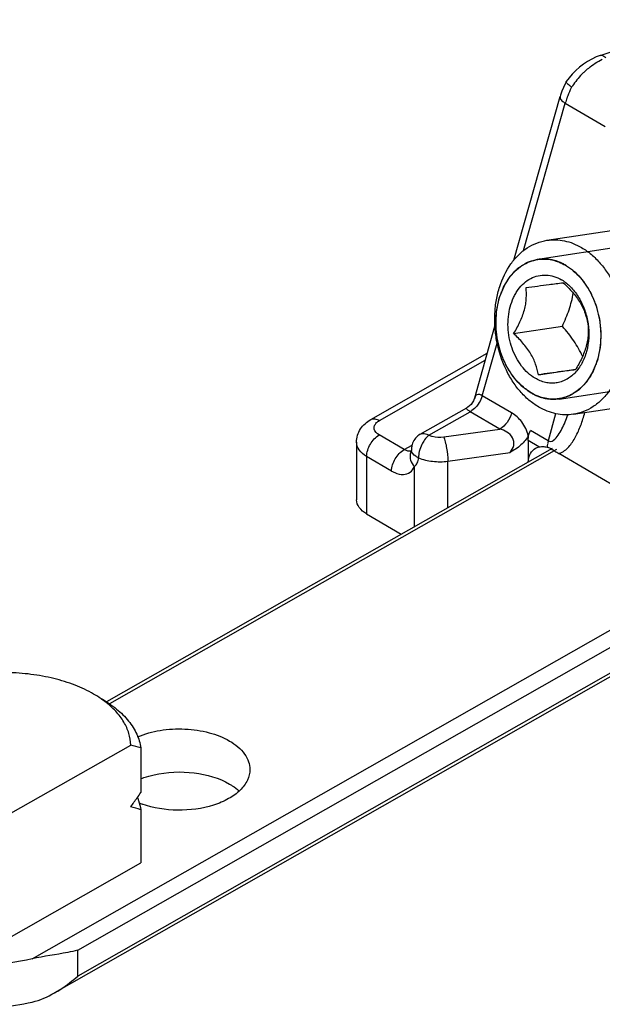
# Model space of a CAD drawing. Units: millimetres. Extents: x 600 to 1295, y 863 to 1332.
# Drawn here: x 627 to 644, y 886 to 914 of the extents above; entities that cross this region are included whole.
import ezdxf

# ---------------------------------------------------------------- set-up
doc = ezdxf.new("R2010")
doc.units = ezdxf.units.MM
doc.header["$LTSCALE"] = 23.1
doc.layers.add('COMPONENTI_DI_ASSIEME', color=7, linetype='CONTINUOUS')

msp = doc.modelspace()

# ---------------------------------------------------------------- linework, layer by layer
at = {"layer": 'COMPONENTI_DI_ASSIEME', "linetype": 'Continuous'}
for p, q in [((643.938, 912.96), (646.944, 913.976)), ((642.946, 912.158), (642.896, 912.051)), ((642.976, 912.215), (642.946, 912.158)), ((642.976, 912.215), (642.976, 912.216)), ((642.815, 911.833), (642.802, 911.79)), ((641.483, 907.142), (642.802, 911.79)), ((641.76, 907.415), (642.948, 911.603)), ((642.948, 911.603), (644.077, 910.942)), ((642.427, 907.709), (645.748, 908.214)), ((642.166, 907.174), (646.529, 907.836)), ((642.156, 907.173), (642.166, 907.174)), ((642.953, 907), (642.955, 906.999)), ((642.953, 907), (642.955, 906.999)), ((640.375, 903.236), (640.951, 905.267)), ((641.482, 905.057), (642.865, 905.267)), ((640.591, 903.294), (641.015, 904.788)), ((637.421, 902.614), (640.734, 904.5)), ((637.668, 902.588), (640.677, 904.301)), ((642.183, 903.89), (643.25, 904.051)), ((642.77, 903.2), (647.13, 903.862)), ((641.424, 902.806), (640.591, 903.294)), ((641.983, 903.374), (641.981, 903.375)), ((641.983, 903.374), (641.981, 903.375)), ((642.78, 903.201), (642.77, 903.2)), ((643.178, 902.766), (646.498, 903.27)), ((638.83, 902.199), (640.152, 902.951)), ((640.184, 902.971), (640.152, 902.951)), ((639.077, 902.173), (640.248, 902.839)), ((641.089, 902.347), (640.248, 902.839)), ((642.672, 902.784), (642.465, 902.014)), ((639.495, 902.123), (641.089, 902.347)), ((638.371, 901.765), (637.663, 902.18)), ((641.897, 902.157), (641.964, 902.307)), ((642.465, 902.014), (641.964, 902.307)), ((642.577, 901.799), (629.918, 894.595)), ((642.699, 901.768), (630, 894.541)), ((637.019, 901.974), (637.019, 900.341)), ((638.371, 901.765), (638.595, 901.893)), ((638.395, 901.754), (638.372, 901.766)), ((641.895, 902.018), (641.895, 901.411)), ((642.199, 901.84), (641.895, 902.018)), ((637.307, 901.569), (637.307, 899.936)), ((638.015, 901.154), (637.307, 901.569)), ((638.565, 901.69), (638.564, 901.686)), ((638.564, 901.686), (638.564, 901.686)), ((638.567, 901.695), (638.565, 901.69)), ((638.569, 901.701), (638.567, 901.695)), ((639.612, 901.435), (641.378, 901.682)), ((647.696, 898.765), (642.764, 901.654)), ((638.665, 899.573), (638.665, 901.281)), ((639.612, 900.112), (639.612, 901.435)), ((637.307, 899.936), (638.291, 899.36)), ((627.809, 887.295), (647.851, 898.701)), ((629.102, 887.543), (648.194, 898.408)), ((648.502, 897.849), (629.102, 886.808)), ((648.476, 897.732), (628.444, 886.331)), ((626.917, 891.271), (630.606, 893.371)), ((630.893, 893.289), (630.893, 892.023)), ((630.893, 891.533), (630.893, 890.023)), ((626.63, 887.597), (630.893, 890.023)), ((629.102, 886.808), (629.102, 887.543))]:
    msp.add_line(p, q, dxfattribs=at)
for points in [[(643.938, 912.96), (643.826, 912.917), (643.7, 912.859)], [(643.7, 912.859), (643.579, 912.791), (643.462, 912.713), (643.35, 912.627), (643.244, 912.533), (643.146, 912.432)], [(643.146, 912.432), (643.055, 912.325), (642.976, 912.216)], [(642.896, 912.051), (642.852, 911.942), (642.815, 911.833)], [(640.375, 903.236), (640.364, 903.202), (640.34, 903.147), (640.308, 903.095), (640.271, 903.048), (640.229, 903.007), (640.184, 902.971)], [(638.577, 901.766), (638.576, 901.741), (638.573, 901.718), (638.569, 901.701)]]:
    msp.add_lwpolyline(points, dxfattribs=at)
for centre, radius, start, end in [((645.059, 910.832), 2.286, 135.85, 146.4695), ((645.05, 910.841), 2.274, 133.2238, 135.861), ((645.3, 910.93), 2.447, 154.5325, 160.3021), ((645.4, 910.884), 2.557, 152.7019, 154.5708), ((644.984, 910.883), 2.196, 146.4993, 147.6814), ((645.106, 911), 2.24, 160.3152, 164.3926), ((642.26, 905.588), 1.156, 55.585, 59.6324), ((642.606, 904.282), 1.084, 278.6462, 279.7042), ((639.078, 901.764), 0.501, 119.6711, 159.214), ((639.08, 901.764), 0.502, 167.0564, 179.9886), ((638.742, 901.764), 0.165, 179.9956, 186.741), ((639.077, 901.764), 0.5, 159.2247, 167.0096), ((643.635, 901.688), 1.214, 168.896, 173.181), ((642.303, 901.333), 0.515, 72.5802, 75.7526), ((643.772, 901.662), 1.354, 164.9183, 168.9041), ((642.298, 901.32), 0.529, 65.9903, 72.5638), ((642.277, 901.273), 0.581, 61.8284, 65.9496), ((642.477, 902.233), 0.248, 300.494, 304.73), ((638.53, 901.909), 0.193, 273.3359, 280.0909), ((647.65, 909.551), 9.288, 237.082, 237.4543), ((642.655, 902.06), 0.421, 285.051, 288.42), ((627.99, 892.105), 3.131, 55.5293, 60.0718), ((628.144, 892.33), 2.858, 52.851, 55.5217), ((629.146, 887.693), 5.862, 72.6635, 75.5798), ((605.83, 909.316), 30.45, 325.0586, 325.3945), ((609.507, 906.742), 25.961, 324.3603, 325.0678), ((631.776, 894.035), 2.487, 247.9537, 250.184), ((629.146, 885.937), 5.862, 72.6635, 75.5798)]:
    msp.add_arc(centre, radius, start, end, dxfattribs=at)
for points, knots in [([(643.938, 912.96), (643.95, 912.964), (644.011, 912.97), (644.064, 912.928), (644.098, 912.894)], [0, 0, 0, 0, 0.201598, 1, 1, 1, 1]), ([(643.493, 912.498), (643.532, 912.534), (643.687, 912.67), (643.862, 912.784), (643.999, 912.851)], [0, 0, 0, 0, 0.257912, 1, 1, 1, 1]), ([(643.128, 912.057), (643.105, 912.075), (643.063, 912.107), (643.012, 912.153), (642.983, 912.184), (642.972, 912.208), (642.976, 912.215)], [0, 0, 0, 0, 0.396075, 0.702135, 0.902156, 1, 1, 1, 1]), ([(642.802, 911.79), (642.793, 911.76), (642.822, 911.702), (642.881, 911.648), (642.924, 911.618), (642.948, 911.603)], [0, 0, 0, 0, 0.375206, 0.657286, 1, 1, 1, 1]), ([(642.194, 902.973), (642.096, 903.03), (641.907, 903.166), (641.654, 903.419), (641.432, 903.719), (641.181, 904.177), (641.017, 904.689), (640.946, 905.223), (640.941, 905.625), (640.984, 906.018), (641.103, 906.503), (641.311, 906.944), (641.607, 907.294), (641.856, 907.498), (642.131, 907.641), (642.329, 907.694), (642.427, 907.709)], [0, 0, 0, 0, 0.058243, 0.11947, 0.183551, 0.250088, 0.387733, 0.457538, 0.526795, 0.594702, 0.660554, 0.783771, 0.841135, 0.895822, 0.948467, 1, 1, 1, 1]), ([(642.427, 907.709), (642.509, 907.722), (642.676, 907.732), (642.928, 907.701), (643.177, 907.625), (643.335, 907.548), (643.412, 907.502)], [0, 0, 0, 0, 0.241605, 0.486787, 0.738782, 1, 1, 1, 1]), ([(643.412, 907.502), (643.509, 907.445), (643.699, 907.309), (643.951, 907.056), (644.174, 906.756), (644.424, 906.299), (644.588, 905.786), (644.66, 905.253), (644.665, 904.85), (644.621, 904.457), (644.503, 903.972), (644.294, 903.532), (643.999, 903.181), (643.749, 902.977), (643.474, 902.834), (643.277, 902.781), (643.178, 902.766)], [0, 0, 0, 0, 0.058243, 0.11947, 0.183551, 0.250088, 0.387733, 0.457538, 0.526795, 0.594702, 0.660554, 0.783771, 0.841135, 0.895822, 0.948467, 1, 1, 1, 1]), ([(641.981, 903.375), (641.903, 903.421), (641.751, 903.53), (641.549, 903.732), (641.371, 903.972), (641.171, 904.338), (641.007, 904.851), (640.967, 905.389), (641.013, 905.811), (641.108, 906.199), (641.275, 906.551), (641.511, 906.832), (641.711, 906.995), (641.931, 907.11), (642.089, 907.152), (642.168, 907.164)], [0, 0, 0, 0, 0.058256, 0.119499, 0.183595, 0.250148, 0.387826, 0.526669, 0.594594, 0.660462, 0.783714, 0.841093, 0.895795, 0.948454, 1, 1, 1, 1]), ([(641.979, 903.366), (641.96, 903.38), (641.924, 903.407), (641.869, 903.447), (641.824, 903.481), (641.787, 903.508), (641.76, 903.528), (641.737, 903.545), (641.721, 903.557), (641.713, 903.563), (641.709, 903.566), (641.705, 903.571), (641.699, 903.576), (641.691, 903.585), (641.681, 903.596), (641.669, 903.61), (641.653, 903.627), (641.633, 903.65), (641.6, 903.685), (641.568, 903.721), (641.535, 903.757), (641.511, 903.783), (641.493, 903.803), (641.481, 903.817), (641.475, 903.823), (641.469, 903.83), (641.464, 903.839), (641.459, 903.847), (641.452, 903.857), (641.44, 903.876), (641.423, 903.903), (641.403, 903.935), (641.376, 903.978), (641.349, 904.021), (641.322, 904.064), (641.305, 904.091), (641.291, 904.112), (641.283, 904.125), (641.276, 904.136), (641.271, 904.144), (641.267, 904.153), (641.262, 904.165), (641.255, 904.18), (641.245, 904.205), (641.232, 904.235), (641.216, 904.271), (641.196, 904.32), (641.175, 904.368), (641.154, 904.417), (641.141, 904.447), (641.131, 904.471), (641.125, 904.486), (641.12, 904.497), (641.117, 904.503), (641.116, 904.51), (641.114, 904.518), (641.11, 904.531), (641.106, 904.548), (641.099, 904.574), (641.091, 904.607), (641.08, 904.647), (641.067, 904.7), (641.053, 904.753), (641.04, 904.806), (641.031, 904.84), (641.024, 904.866), (641.02, 904.883), (641.017, 904.894), (641.016, 904.901), (641.015, 904.911), (641.013, 904.933), (641.009, 904.967), (641.005, 905.007), (641.001, 905.047), (640.996, 905.101), (640.99, 905.155), (640.985, 905.202), (640.982, 905.228), (640.98, 905.249), (640.978, 905.265), (640.977, 905.279), (640.975, 905.292), (640.977, 905.309), (640.978, 905.335), (640.979, 905.369), (640.982, 905.422), (640.985, 905.488), (640.988, 905.555), (640.99, 905.608), (640.991, 905.641), (640.993, 905.668), (640.993, 905.684), (640.996, 905.697), (640.999, 905.71), (641.002, 905.725), (641.006, 905.744), (641.011, 905.77), (641.02, 905.814), (641.03, 905.864), (641.04, 905.915), (641.048, 905.953), (641.056, 905.991), (641.062, 906.022), (641.066, 906.043), (641.068, 906.052), (641.069, 906.059), (641.073, 906.066), (641.076, 906.074), (641.081, 906.086), (641.088, 906.106), (641.1, 906.136), (641.118, 906.182), (641.136, 906.229), (641.154, 906.275), (641.168, 906.31), (641.179, 906.339), (641.188, 906.363), (641.194, 906.377), (641.198, 906.389), (641.201, 906.396), (641.203, 906.402), (641.207, 906.407), (641.212, 906.416), (641.22, 906.428), (641.232, 906.447), (641.247, 906.472), (641.272, 906.511), (641.297, 906.551), (641.321, 906.59), (641.34, 906.619), (641.355, 906.644), (641.368, 906.663), (641.375, 906.676), (641.381, 906.685), (641.385, 906.692), (641.389, 906.696), (641.393, 906.699), (641.4, 906.706), (641.409, 906.716), (641.424, 906.732), (641.443, 906.751), (641.474, 906.782), (641.504, 906.814), (641.535, 906.845), (641.557, 906.868), (641.576, 906.888), (641.59, 906.901), (641.597, 906.909), (641.602, 906.914), (641.606, 906.918), (641.61, 906.922), (641.615, 906.925), (641.622, 906.93), (641.63, 906.935), (641.641, 906.942), (641.659, 906.953), (641.681, 906.967), (641.716, 906.989), (641.751, 907.011), (641.786, 907.033), (641.808, 907.046), (641.825, 907.057), (641.838, 907.065), (641.849, 907.072), (641.858, 907.078), (641.864, 907.081), (641.868, 907.084), (641.873, 907.086), (641.881, 907.088), (641.898, 907.093), (641.922, 907.101), (641.952, 907.11), (641.991, 907.122), (642.039, 907.137), (642.098, 907.155), (642.136, 907.167), (642.156, 907.173)], [0, 0, 0, 0, 0.015625, 0.03125, 0.046875, 0.054688, 0.0625, 0.070312, 0.074219, 0.076172, 0.077148, 0.078125, 0.080078, 0.082031, 0.085938, 0.089844, 0.09375, 0.101562, 0.109375, 0.125, 0.132812, 0.140625, 0.148438, 0.150391, 0.152344, 0.154297, 0.15625, 0.158203, 0.160156, 0.164062, 0.171875, 0.179688, 0.1875, 0.203125, 0.210938, 0.21875, 0.222656, 0.226562, 0.228516, 0.230469, 0.232422, 0.234375, 0.238281, 0.242188, 0.25, 0.257812, 0.265625, 0.28125, 0.289062, 0.296875, 0.300781, 0.304688, 0.306641, 0.307617, 0.308594, 0.310547, 0.3125, 0.316406, 0.320312, 0.328125, 0.335938, 0.34375, 0.359375, 0.367188, 0.375, 0.378906, 0.382812, 0.384766, 0.385742, 0.386719, 0.390625, 0.398438, 0.40625, 0.414062, 0.421875, 0.4375, 0.445312, 0.449219, 0.453125, 0.457031, 0.458984, 0.460938, 0.464844, 0.46875, 0.476562, 0.484375, 0.5, 0.515625, 0.523438, 0.53125, 0.535156, 0.539062, 0.541016, 0.542969, 0.546875, 0.550781, 0.554688, 0.5625, 0.578125, 0.585938, 0.59375, 0.601562, 0.609375, 0.613281, 0.614258, 0.615234, 0.617188, 0.619141, 0.621094, 0.625, 0.632812, 0.640625, 0.65625, 0.664062, 0.671875, 0.679688, 0.683594, 0.6875, 0.689453, 0.691406, 0.692383, 0.693359, 0.695312, 0.699219, 0.703125, 0.710938, 0.71875, 0.734375, 0.742188, 0.75, 0.757812, 0.761719, 0.765625, 0.767578, 0.769531, 0.770508, 0.771484, 0.773438, 0.777344, 0.78125, 0.789062, 0.796875, 0.8125, 0.820312, 0.828125, 0.835938, 0.839844, 0.841797, 0.84375, 0.844727, 0.845703, 0.847656, 0.849609, 0.851562, 0.855469, 0.859375, 0.867188, 0.875, 0.890625, 0.898438, 0.90625, 0.910156, 0.914062, 0.917969, 0.919922, 0.921875, 0.922852, 0.923828, 0.925781, 0.929688, 0.9375, 0.945312, 0.953125, 0.96875, 0.984375, 1, 1, 1, 1]), ([(642.166, 907.174), (642.182, 907.176), (642.215, 907.179), (642.251, 907.182), (642.275, 907.184), (642.285, 907.185), (642.293, 907.186), (642.301, 907.186), (642.316, 907.185), (642.337, 907.185), (642.363, 907.184), (642.388, 907.183), (642.409, 907.183), (642.424, 907.182), (642.432, 907.182), (642.44, 907.181), (642.451, 907.179), (642.475, 907.175), (642.503, 907.171), (642.532, 907.167), (642.546, 907.165), (642.554, 907.164), (642.56, 907.163), (642.567, 907.161), (642.575, 907.159), (642.59, 907.155), (642.619, 907.147), (642.649, 907.139), (642.674, 907.133), (642.685, 907.13), (642.693, 907.128), (642.701, 907.125), (642.716, 907.119), (642.737, 907.111), (642.762, 907.101), (642.787, 907.091), (642.807, 907.083), (642.822, 907.078), (642.83, 907.074), (642.838, 907.07), (642.848, 907.065), (642.873, 907.052), (642.909, 907.033), (642.941, 907.016), (642.958, 907.008)], [0, 0, 0, 0, 0.0625, 0.125, 0.140625, 0.15625, 0.164062, 0.171875, 0.1875, 0.21875, 0.25, 0.28125, 0.3125, 0.328125, 0.335938, 0.34375, 0.359375, 0.375, 0.4375, 0.46875, 0.484375, 0.492188, 0.5, 0.507812, 0.515625, 0.53125, 0.5625, 0.625, 0.640625, 0.65625, 0.664062, 0.671875, 0.6875, 0.71875, 0.75, 0.78125, 0.8125, 0.828125, 0.835938, 0.84375, 0.859375, 0.875, 0.9375, 1, 1, 1, 1]), ([(642.168, 907.164), (642.233, 907.174), (642.366, 907.182), (642.567, 907.158), (642.766, 907.097), (642.892, 907.036), (642.953, 907)], [0, 0, 0, 0, 0.241643, 0.486839, 0.738834, 1, 1, 1, 1]), ([(642.958, 907.008), (642.976, 906.994), (643.012, 906.967), (643.067, 906.927), (643.113, 906.893), (643.149, 906.866), (643.176, 906.846), (643.199, 906.829), (643.215, 906.817), (643.223, 906.811), (643.228, 906.808), (643.232, 906.803), (643.237, 906.798), (643.245, 906.789), (643.255, 906.778), (643.267, 906.764), (643.283, 906.746), (643.304, 906.724), (643.336, 906.689), (643.368, 906.653), (643.401, 906.617), (643.425, 906.59), (643.443, 906.57), (643.455, 906.557), (643.462, 906.55), (643.468, 906.544), (643.472, 906.535), (643.478, 906.527), (643.484, 906.517), (643.496, 906.498), (643.513, 906.471), (643.533, 906.439), (643.56, 906.396), (643.588, 906.353), (643.615, 906.31), (643.632, 906.283), (643.645, 906.262), (643.654, 906.248), (643.66, 906.238), (643.666, 906.23), (643.669, 906.221), (643.675, 906.209), (643.681, 906.193), (643.691, 906.169), (643.704, 906.139), (643.72, 906.103), (643.741, 906.054), (643.761, 906.006), (643.782, 905.957), (643.795, 905.927), (643.805, 905.903), (643.812, 905.887), (643.816, 905.877), (643.819, 905.871), (643.82, 905.864), (643.823, 905.856), (643.826, 905.843), (643.83, 905.826), (643.837, 905.8), (643.846, 905.766), (643.856, 905.727), (643.869, 905.674), (643.883, 905.62), (643.897, 905.567), (643.905, 905.534), (643.912, 905.508), (643.916, 905.491), (643.92, 905.48), (643.92, 905.473), (643.921, 905.463), (643.923, 905.441), (643.927, 905.407), (643.931, 905.367), (643.935, 905.327), (643.941, 905.273), (643.946, 905.219), (643.951, 905.172), (643.954, 905.145), (643.956, 905.125), (643.958, 905.108), (643.959, 905.095), (643.961, 905.082), (643.96, 905.065), (643.959, 905.038), (643.957, 905.005), (643.955, 904.952), (643.952, 904.886), (643.949, 904.819), (643.946, 904.766), (643.945, 904.733), (643.943, 904.706), (643.943, 904.689), (643.94, 904.677), (643.938, 904.664), (643.934, 904.648), (643.931, 904.63), (643.925, 904.604), (643.916, 904.56), (643.906, 904.51), (643.896, 904.459), (643.888, 904.421), (643.88, 904.383), (643.874, 904.352), (643.87, 904.331), (643.868, 904.322), (643.867, 904.315), (643.864, 904.308), (643.86, 904.299), (643.856, 904.288), (643.848, 904.267), (643.836, 904.238), (643.818, 904.192), (643.8, 904.145), (643.782, 904.098), (643.768, 904.064), (643.757, 904.034), (643.748, 904.011), (643.742, 903.997), (643.738, 903.985), (643.735, 903.978), (643.733, 903.972), (643.73, 903.967), (643.724, 903.958), (643.717, 903.946), (643.704, 903.926), (643.689, 903.902), (643.664, 903.863), (643.64, 903.823), (643.615, 903.784), (643.596, 903.755), (643.581, 903.73), (643.569, 903.71), (643.561, 903.698), (643.555, 903.688), (643.551, 903.682), (643.547, 903.678), (643.543, 903.674), (643.537, 903.668), (643.527, 903.658), (643.512, 903.642), (643.493, 903.623), (643.463, 903.591), (643.432, 903.56), (643.402, 903.529), (643.379, 903.506), (643.36, 903.486), (643.347, 903.472), (643.339, 903.465), (643.334, 903.46), (643.33, 903.456), (643.327, 903.452), (643.321, 903.448), (643.315, 903.444), (643.306, 903.439), (643.295, 903.432), (643.277, 903.421), (643.256, 903.407), (643.22, 903.385), (643.185, 903.363), (643.15, 903.341), (643.129, 903.328), (643.111, 903.317), (643.098, 903.308), (643.087, 903.302), (643.078, 903.296), (643.073, 903.293), (643.068, 903.29), (643.064, 903.288), (643.055, 903.286), (643.038, 903.28), (643.014, 903.273), (642.985, 903.264), (642.946, 903.252), (642.897, 903.237), (642.839, 903.219), (642.8, 903.207), (642.78, 903.201)], [0, 0, 0, 0, 0.015625, 0.03125, 0.046875, 0.054688, 0.0625, 0.070312, 0.074219, 0.076172, 0.077148, 0.078125, 0.080078, 0.082031, 0.085938, 0.089844, 0.09375, 0.101562, 0.109375, 0.125, 0.132812, 0.140625, 0.148438, 0.150391, 0.152344, 0.154297, 0.15625, 0.158203, 0.160156, 0.164062, 0.171875, 0.179688, 0.1875, 0.203125, 0.210938, 0.21875, 0.222656, 0.226562, 0.228516, 0.230469, 0.232422, 0.234375, 0.238281, 0.242188, 0.25, 0.257812, 0.265625, 0.28125, 0.289062, 0.296875, 0.300781, 0.304688, 0.306641, 0.307617, 0.308594, 0.310547, 0.3125, 0.316406, 0.320312, 0.328125, 0.335938, 0.34375, 0.359375, 0.367188, 0.375, 0.378906, 0.382812, 0.384766, 0.385742, 0.386719, 0.390625, 0.398438, 0.40625, 0.414062, 0.421875, 0.4375, 0.445312, 0.449219, 0.453125, 0.457031, 0.458984, 0.460938, 0.464844, 0.46875, 0.476562, 0.484375, 0.5, 0.515625, 0.523438, 0.53125, 0.535156, 0.539062, 0.541016, 0.542969, 0.546875, 0.550781, 0.554688, 0.5625, 0.578125, 0.585938, 0.59375, 0.601562, 0.609375, 0.613281, 0.614258, 0.615234, 0.617188, 0.619141, 0.621094, 0.625, 0.632812, 0.640625, 0.65625, 0.664062, 0.671875, 0.679688, 0.683594, 0.6875, 0.689453, 0.691406, 0.692383, 0.693359, 0.695312, 0.699219, 0.703125, 0.710938, 0.71875, 0.734375, 0.742188, 0.75, 0.757812, 0.761719, 0.765625, 0.767578, 0.769531, 0.770508, 0.771484, 0.773438, 0.777344, 0.78125, 0.789062, 0.796875, 0.8125, 0.820312, 0.828125, 0.835938, 0.839844, 0.841797, 0.84375, 0.844727, 0.845703, 0.847656, 0.849609, 0.851562, 0.855469, 0.859375, 0.867188, 0.875, 0.890625, 0.898438, 0.90625, 0.910156, 0.914062, 0.917969, 0.919922, 0.921875, 0.922852, 0.923828, 0.925781, 0.929688, 0.9375, 0.945312, 0.953125, 0.96875, 0.984375, 1, 1, 1, 1]), ([(642.955, 906.999), (643.033, 906.953), (643.184, 906.845), (643.385, 906.644), (643.562, 906.406), (643.763, 906.042), (643.927, 905.533), (643.97, 904.997), (643.925, 904.577), (643.833, 904.19), (643.67, 903.837), (643.437, 903.554), (643.241, 903.389), (643.023, 903.271), (642.867, 903.226), (642.788, 903.213)], [0, 0, 0, 0, 0.058193, 0.119355, 0.183354, 0.249804, 0.387297, 0.526053, 0.593988, 0.65991, 0.783384, 0.840897, 0.895719, 0.948453, 1, 1, 1, 1]), ([(642.092, 903.789), (642.019, 903.832), (641.878, 903.937), (641.697, 904.137), (641.545, 904.377), (641.389, 904.739), (641.313, 905.137), (641.324, 905.534), (641.376, 905.819), (641.455, 906.04), (641.538, 906.2), (641.63, 906.342), (641.767, 906.495), (641.961, 906.632), (642.176, 906.712), (642.403, 906.731), (642.632, 906.69), (642.775, 906.625), (642.844, 906.585)], [0, 0, 0, 0, 0.060054, 0.123787, 0.19088, 0.260573, 0.403012, 0.473666, 0.542244, 0.607817, 0.639316, 0.669889, 0.728239, 0.783456, 0.836661, 0.88942, 0.943402, 1, 1, 1, 1]), ([(642.913, 906.541), (643.003, 906.48), (643.171, 906.327), (643.372, 906.041), (643.519, 905.705), (643.577, 905.462), (643.594, 905.338)], [0, 0, 0, 0, 0.229595, 0.475624, 0.734435, 1, 1, 1, 1]), ([(641.482, 905.057), (641.547, 905.165), (641.666, 905.381), (641.776, 905.667), (641.826, 905.896), (641.849, 906.108), (641.844, 906.264), (641.833, 906.365)], [0, 0, 0, 0, 0.272402, 0.536971, 0.662041, 0.780619, 1, 1, 1, 1]), ([(641.833, 906.365), (642.052, 906.395), (642.403, 906.443), (642.754, 906.489), (642.887, 906.505)], [0, 0, 0, 0, 0.623161, 1, 1, 1, 1]), ([(642.887, 906.505), (642.979, 906.42), (643.154, 906.244), (643.339, 905.999), (643.45, 905.791), (643.532, 905.591), (643.571, 905.438), (643.588, 905.337)], [0, 0, 0, 0, 0.270868, 0.534798, 0.660017, 0.779048, 1, 1, 1, 1]), ([(642.865, 905.267), (642.901, 905.345), (642.969, 905.5), (643.058, 905.735), (643.128, 905.97), (643.162, 906.128), (643.175, 906.206)], [0, 0, 0, 0, 0.258268, 0.512701, 0.760699, 1, 1, 1, 1]), ([(643.594, 905.338), (643.631, 905.079), (643.617, 904.742), (643.498, 904.377), (643.399, 904.163), (643.266, 903.976), (643.103, 903.83), (642.972, 903.747), (642.832, 903.688), (642.685, 903.654), (642.535, 903.648), (642.383, 903.668), (642.234, 903.715), (642.139, 903.762), (642.092, 903.789)], [0, 0, 0, 0, 0.288632, 0.357161, 0.423312, 0.547717, 0.606455, 0.663231, 0.718607, 0.773288, 0.82805, 0.883657, 0.940811, 1, 1, 1, 1]), ([(643.439, 904.414), (643.405, 904.489), (643.328, 904.638), (643.192, 904.854), (643.036, 905.065), (642.923, 905.2), (642.865, 905.267)], [0, 0, 0, 0, 0.239312, 0.487341, 0.741809, 1, 1, 1, 1]), ([(643.588, 905.337), (643.599, 905.237), (643.604, 905.08), (643.581, 904.868), (643.531, 904.639), (643.421, 904.353), (643.302, 904.137), (643.237, 904.029)], [0, 0, 0, 0, 0.219381, 0.33796, 0.463029, 0.727599, 1, 1, 1, 1]), ([(642.183, 903.89), (642.166, 903.99), (642.127, 904.144), (642.045, 904.343), (641.934, 904.551), (641.749, 904.797), (641.574, 904.972), (641.482, 905.057)], [0, 0, 0, 0, 0.220952, 0.339983, 0.465202, 0.729132, 1, 1, 1, 1]), ([(643.237, 904.029), (643.104, 904.014), (642.753, 903.968), (642.402, 903.92), (642.183, 903.89)], [0, 0, 0, 0, 0.37684, 1, 1, 1, 1]), ([(640.591, 903.294), (640.547, 903.32), (640.466, 903.35), (640.394, 903.29), (640.38, 903.255), (640.375, 903.236)], [0, 0, 0, 0, 0.579076, 0.781799, 1, 1, 1, 1]), ([(640.591, 903.294), (640.585, 903.273), (640.557, 903.189), (640.515, 903.11), (640.476, 903.054)], [0, 0, 0, 0, 0.24202, 1, 1, 1, 1]), ([(642.77, 903.2), (642.754, 903.198), (642.722, 903.195), (642.685, 903.192), (642.661, 903.19), (642.651, 903.189), (642.643, 903.188), (642.635, 903.188), (642.62, 903.189), (642.599, 903.189), (642.574, 903.19), (642.548, 903.191), (642.527, 903.191), (642.512, 903.192), (642.504, 903.192), (642.496, 903.193), (642.486, 903.195), (642.461, 903.198), (642.433, 903.203), (642.404, 903.207), (642.39, 903.209), (642.382, 903.21), (642.376, 903.211), (642.369, 903.213), (642.361, 903.215), (642.346, 903.219), (642.317, 903.227), (642.287, 903.235), (642.262, 903.241), (642.252, 903.244), (642.243, 903.246), (642.235, 903.249), (642.22, 903.255), (642.2, 903.263), (642.175, 903.273), (642.15, 903.283), (642.129, 903.291), (642.114, 903.296), (642.106, 903.3), (642.098, 903.304), (642.088, 903.309), (642.064, 903.322), (642.027, 903.341), (641.995, 903.358), (641.979, 903.366)], [0, 0, 0, 0, 0.0625, 0.125, 0.140625, 0.15625, 0.164062, 0.171875, 0.1875, 0.21875, 0.25, 0.28125, 0.3125, 0.328125, 0.335938, 0.34375, 0.359375, 0.375, 0.4375, 0.46875, 0.484375, 0.492188, 0.5, 0.507812, 0.515625, 0.53125, 0.5625, 0.625, 0.640625, 0.65625, 0.664062, 0.671875, 0.6875, 0.71875, 0.75, 0.78125, 0.8125, 0.828125, 0.835938, 0.84375, 0.859375, 0.875, 0.9375, 1, 1, 1, 1]), ([(642.769, 903.21), (642.703, 903.2), (642.57, 903.192), (642.369, 903.216), (642.171, 903.276), (642.044, 903.338), (641.983, 903.374)], [0, 0, 0, 0, 0.241643, 0.486839, 0.738834, 1, 1, 1, 1]), ([(640.249, 902.839), (640.227, 902.853), (640.191, 902.876), (640.155, 902.907), (640.137, 902.936), (640.147, 902.949), (640.152, 902.951)], [0, 0, 0, 0, 0.468678, 0.754204, 0.898826, 1, 1, 1, 1]), ([(640.476, 903.054), (640.464, 903.036), (640.412, 902.967), (640.349, 902.907), (640.297, 902.87)], [0, 0, 0, 0, 0.26082, 1, 1, 1, 1]), ([(643.178, 902.766), (643.096, 902.754), (642.929, 902.744), (642.678, 902.775), (642.429, 902.85), (642.271, 902.928), (642.194, 902.973)], [0, 0, 0, 0, 0.241605, 0.486787, 0.738782, 1, 1, 1, 1]), ([(637.019, 901.974), (637.019, 902.105), (637.102, 902.371), (637.307, 902.55), (637.421, 902.614)], [0, 0, 0, 0, 0.499593, 1, 1, 1, 1]), ([(637.421, 902.614), (637.454, 902.634), (637.546, 902.647), (637.627, 902.612), (637.668, 902.588)], [0, 0, 0, 0, 0.448725, 1, 1, 1, 1]), ([(641.424, 902.806), (641.398, 902.709), (641.311, 902.533), (641.17, 902.393), (641.089, 902.347)], [0, 0, 0, 0, 0.517235, 1, 1, 1, 1]), ([(641.897, 902.157), (641.862, 902.297), (641.744, 902.552), (641.535, 902.741), (641.424, 902.806)], [0, 0, 0, 0, 0.527374, 1, 1, 1, 1]), ([(642.618, 902.03), (642.671, 902.066), (642.757, 902.174), (642.893, 902.417), (642.974, 902.616), (643.024, 902.752)], [0, 0, 0, 0, 0.231743, 0.479925, 1, 1, 1, 1]), ([(642.788, 901.661), (642.888, 901.694), (643.068, 901.839), (643.251, 902.126), (643.396, 902.458), (643.472, 902.694), (643.506, 902.816)], [0, 0, 0, 0, 0.226699, 0.469382, 0.728272, 1, 1, 1, 1]), ([(637.663, 902.18), (637.6, 902.217), (637.511, 902.301), (637.522, 902.448), (637.563, 902.504), (637.588, 902.529)], [0, 0, 0, 0, 0.521914, 0.747287, 1, 1, 1, 1]), ([(641.378, 901.682), (641.427, 901.737), (641.488, 901.84), (641.494, 901.994), (641.441, 902.14), (641.297, 902.271), (641.159, 902.327), (641.089, 902.347)], [0, 0, 0, 0, 0.24846, 0.377269, 0.506319, 0.756222, 1, 1, 1, 1]), ([(637.307, 901.569), (637.307, 901.69), (637.391, 901.93), (637.558, 902.12), (637.663, 902.18)], [0, 0, 0, 0, 0.499534, 1, 1, 1, 1]), ([(638.83, 902.199), (638.864, 902.218), (638.955, 902.231), (639.037, 902.197), (639.077, 902.173)], [0, 0, 0, 0, 0.448715, 1, 1, 1, 1]), ([(639.077, 902.173), (639.064, 902.162), (639.007, 902.113), (638.961, 902.054), (638.929, 902.005)], [0, 0, 0, 0, 0.226349, 1, 1, 1, 1]), ([(639.077, 902.173), (639.108, 902.16), (639.242, 902.115), (639.388, 902.109), (639.495, 902.123)], [0, 0, 0, 0, 0.236097, 1, 1, 1, 1]), ([(639.495, 902.123), (639.513, 902.079), (639.545, 901.973), (639.592, 901.744), (639.612, 901.559), (639.612, 901.435)], [0, 0, 0, 0, 0.20752, 0.469125, 1, 1, 1, 1]), ([(641.905, 902.177), (641.854, 902.07), (641.695, 901.874), (641.487, 901.743), (641.378, 901.682)], [0, 0, 0, 0, 0.485302, 1, 1, 1, 1]), ([(641.895, 902.018), (641.895, 902.045), (641.903, 902.097), (641.899, 902.151), (641.905, 902.177)], [0, 0, 0, 0, 0.499934, 1, 1, 1, 1]), ([(637.307, 901.569), (637.226, 901.617), (637.086, 901.725), (637.019, 901.897), (637.019, 901.974)], [0, 0, 0, 0, 0.550224, 1, 1, 1, 1]), ([(638.015, 901.154), (638.015, 901.275), (638.099, 901.515), (638.266, 901.705), (638.371, 901.765)], [0, 0, 0, 0, 0.499541, 1, 1, 1, 1]), ([(638.819, 901.77), (638.812, 901.749), (638.79, 901.672), (638.778, 901.592), (638.778, 901.533)], [0, 0, 0, 0, 0.266645, 1, 1, 1, 1]), ([(638.929, 902.005), (638.918, 901.987), (638.873, 901.913), (638.839, 901.832), (638.819, 901.77)], [0, 0, 0, 0, 0.246189, 1, 1, 1, 1]), ([(641.898, 901.413), (641.904, 901.495), (641.936, 901.648), (642.043, 901.77), (642.103, 901.804)], [0, 0, 0, 0, 0.544655, 1, 1, 1, 1]), ([(642.271, 901.85), (642.284, 901.85), (642.337, 901.85), (642.39, 901.842), (642.429, 901.832)], [0, 0, 0, 0, 0.238519, 1, 1, 1, 1]), ([(642.465, 902.014), (642.487, 902.001), (642.537, 901.989), (642.583, 902.008), (642.603, 902.02)], [0, 0, 0, 0, 0.521844, 1, 1, 1, 1]), ([(638.541, 901.717), (638.533, 901.717), (638.497, 901.717), (638.461, 901.724), (638.435, 901.735)], [0, 0, 0, 0, 0.225054, 1, 1, 1, 1]), ([(638.54, 901.533), (638.543, 901.51), (638.562, 901.417), (638.615, 901.333), (638.665, 901.281)], [0, 0, 0, 0, 0.234801, 1, 1, 1, 1]), ([(638.778, 901.531), (638.751, 901.542), (638.664, 901.589), (638.587, 901.676), (638.578, 901.745)], [0, 0, 0, 0, 0.298529, 1, 1, 1, 1]), ([(638.665, 901.281), (638.698, 901.308), (638.757, 901.386), (638.779, 901.481), (638.78, 901.533)], [0, 0, 0, 0, 0.458324, 1, 1, 1, 1]), ([(638.78, 901.533), (638.905, 901.478), (639.184, 901.412), (639.469, 901.415), (639.612, 901.435)], [0, 0, 0, 0, 0.485315, 1, 1, 1, 1]), ([(638.355, 901.057), (638.42, 901.061), (638.555, 901.105), (638.637, 901.219), (638.665, 901.281)], [0, 0, 0, 0, 0.490094, 1, 1, 1, 1]), ([(638.015, 901.154), (638.044, 901.138), (638.149, 901.083), (638.27, 901.052), (638.355, 901.057)], [0, 0, 0, 0, 0.279177, 1, 1, 1, 1]), ([(637.307, 899.936), (637.226, 899.984), (637.086, 900.092), (637.019, 900.264), (637.019, 900.341)], [0, 0, 0, 0, 0.550224, 1, 1, 1, 1]), ([(629.552, 894.818), (629.383, 894.915), (629.016, 895.088), (628.417, 895.274), (627.769, 895.392), (627.322, 895.423), (627.096, 895.426)], [0, 0, 0, 0, 0.228413, 0.474686, 0.734287, 1, 1, 1, 1]), ([(629.764, 894.696), (629.918, 894.607), (630.2, 894.416), (630.549, 894.073), (630.79, 893.696), (630.874, 893.423), (630.893, 893.289)], [0, 0, 0, 0, 0.286595, 0.54639, 0.782065, 1, 1, 1, 1]), ([(630.606, 893.371), (630.604, 893.482), (630.566, 893.711), (630.418, 894.039), (630.182, 894.346), (629.981, 894.524), (629.87, 894.608)], [0, 0, 0, 0, 0.224735, 0.461861, 0.718745, 1, 1, 1, 1]), ([(630.803, 893.604), (631.006, 893.69), (631.452, 893.811), (632.144, 893.85), (632.818, 893.752), (633.235, 893.591), (633.416, 893.485)], [0, 0, 0, 0, 0.246087, 0.509055, 0.767159, 1, 1, 1, 1]), ([(633.416, 893.485), (633.578, 893.39), (633.798, 893.215), (633.964, 892.908), (633.991, 892.75), (633.991, 892.675)], [0, 0, 0, 0, 0.547191, 0.78125, 1, 1, 1, 1]), ([(633.991, 892.675), (633.991, 892.571), (633.936, 892.348), (633.714, 892.062), (633.378, 891.824), (632.789, 891.58), (631.943, 891.471), (631.253, 891.58), (630.933, 891.695)], [0, 0, 0, 0, 0.086928, 0.18442, 0.297822, 0.427029, 0.71478, 1, 1, 1, 1]), ([(631.267, 892.526), (631.639, 892.61), (632.385, 892.641), (633.112, 892.438), (633.416, 892.261)], [0, 0, 0, 0, 0.520353, 1, 1, 1, 1]), ([(630.892, 892.415), (630.922, 892.426), (631.045, 892.47), (631.171, 892.505), (631.267, 892.526)], [0, 0, 0, 0, 0.243625, 1, 1, 1, 1]), ([(633.416, 892.261), (633.441, 892.246), (633.535, 892.187), (633.625, 892.12), (633.685, 892.064)], [0, 0, 0, 0, 0.260639, 1, 1, 1, 1]), ([(630.797, 891.878), (630.808, 891.849), (630.851, 891.738), (630.88, 891.621), (630.893, 891.533)], [0, 0, 0, 0, 0.255404, 1, 1, 1, 1]), ([(622.294, 888.208), (622.294, 888.017), (622.386, 887.612), (622.762, 887.075), (623.339, 886.617), (624.37, 886.117), (625.906, 885.824), (627.184, 885.923), (627.809, 886.07)], [0, 0, 0, 0, 0.087413, 0.184043, 0.295069, 0.421193, 0.705791, 1, 1, 1, 1]), ([(627.809, 887.295), (627.371, 887.192), (626.466, 887.081), (625.132, 887.177), (623.924, 887.517), (623.226, 887.922), (622.951, 888.165)], [0, 0, 0, 0, 0.265355, 0.53334, 0.783514, 1, 1, 1, 1]), ([(629.102, 887.543), (629.008, 887.519), (628.578, 887.426), (628.141, 887.373), (627.809, 887.295)], [0, 0, 0, 0, 0.222612, 1, 1, 1, 1]), ([(628.444, 886.331), (628.503, 886.365), (628.735, 886.507), (628.95, 886.674), (629.102, 886.808)], [0, 0, 0, 0, 0.253202, 1, 1, 1, 1])]:
    msp.add_open_spline(points, degree=3, knots=knots, dxfattribs=at)
for points in [[(640.297, 902.87), (640.282, 902.859), (640.265, 902.849), (640.248, 902.839)], [(637.588, 902.529), (637.599, 902.54), (637.611, 902.55), (637.624, 902.559)], [(637.624, 902.559), (637.638, 902.57), (637.653, 902.58), (637.668, 902.588)], [(642.103, 901.804), (642.133, 901.821), (642.166, 901.833), (642.199, 901.84)], [(642.199, 901.84), (642.223, 901.846), (642.247, 901.848), (642.271, 901.85)], [(642.551, 901.785), (642.569, 901.775), (642.586, 901.765), (642.603, 901.754)], [(638.435, 901.735), (638.421, 901.74), (638.408, 901.747), (638.395, 901.754)], [(638.539, 901.584), (638.538, 901.567), (638.539, 901.55), (638.54, 901.533)], [(638.564, 901.686), (638.549, 901.654), (638.541, 901.619), (638.539, 901.584)], [(642.653, 901.722), (642.69, 901.698), (642.727, 901.676), (642.764, 901.654)], [(627.809, 886.07), (628.032, 886.123), (628.245, 886.218), (628.444, 886.331)]]:
    msp.add_open_spline(points, degree=3, dxfattribs=at)

doc.saveas('drawing.dxf')
